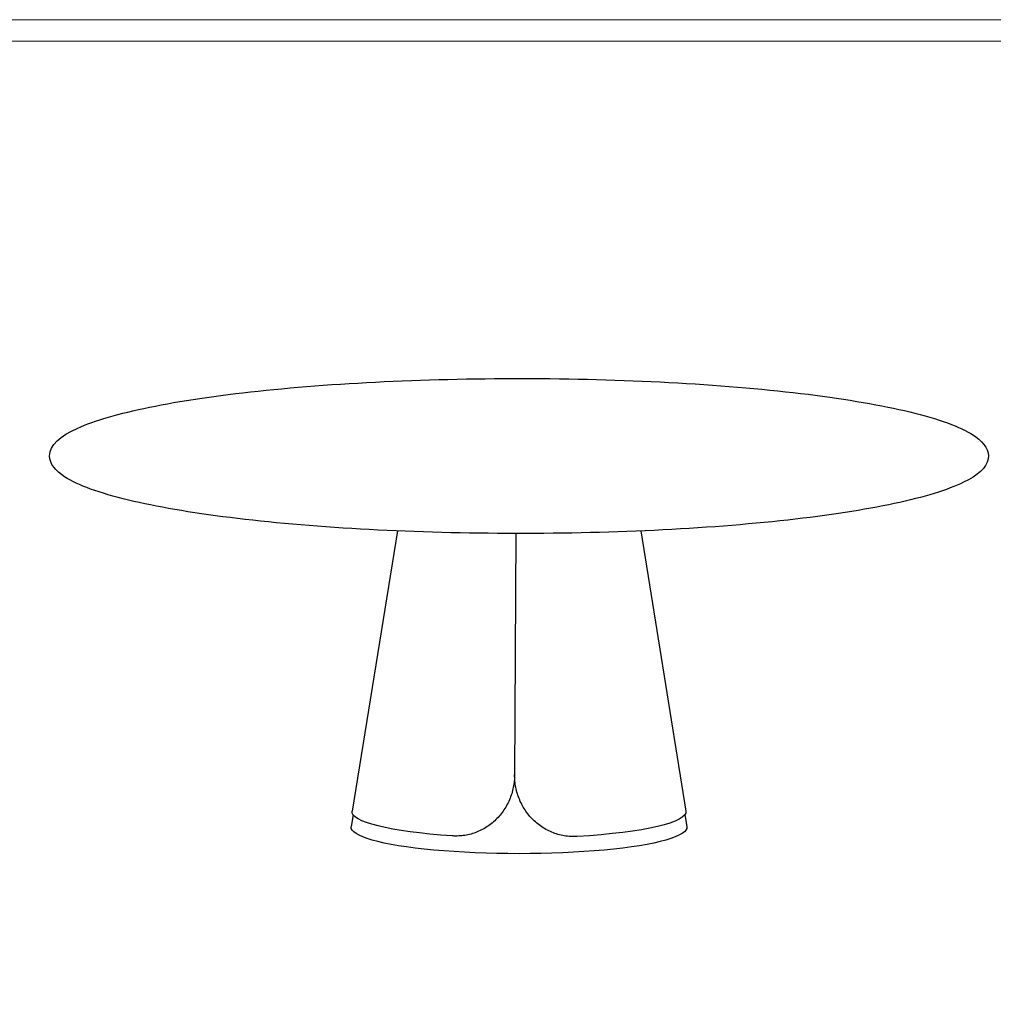
# Model space of a CAD drawing. Units: millimetres. Extents: x -1190 to 35753, y -32154 to -4772.
# Drawn here: x 1621 to 3488, y -16662 to -14774 of the extents above; entities that cross this region are included whole.
import ezdxf

# ---------------------------------------------------------------- set-up
doc = ezdxf.new("R2010")
doc.units = ezdxf.units.MM
doc.layers.add('PV-3FDB', color=7, linetype='Continuous')
doc.layers.add('打印框', color=1, linetype='Continuous', lineweight=13)
doc.layers.add('轮廓线', color=7, linetype='Continuous', lineweight=20)

msp = doc.modelspace()

# ---------------------------------------------------------------- linework, layer by layer
at = {"layer": 'PV-3FDB', "extrusion": (-8.67362e-19, 0.987498, 0.157633)}
for p, q in [((2345.5, -15753.9, -0.1), (2258.7, -16291.2, -0.1)), ((2572.4, -15758.8, -0.1), (2570.4, -16221.5, -0.1)), ((2812.2, -15753.9, -0.1), (2898.9, -16291.2, -0.1)), ((2260.6, -16298.2, -0.1), (2257, -16320.8, -0.1)), ((2897, -16298.2, -0.1), (2900.7, -16320.8, -0.1))]:
    msp.add_line(p, q, dxfattribs=at)
at = {"layer": 'PV-3FDB', "extrusion": (-5.02928e-17, 1.02696e-15, -1)}
msp.add_ellipse((2578.8, -16292.5, -0.1), major_axis=(-320.2, 0), ratio=0.157633, start_param=-1.158762, end_param=0.025451, dxfattribs=at)
at = {"layer": 'PV-3FDB', "extrusion": (-1.24681e-16, 1.249e-15, -1)}
msp.add_ellipse((2578.8, -16292.5, -0.1), major_axis=(320.2, 0), ratio=0.157633, start_param=-0.025451, end_param=1.214587, dxfattribs=at)
at = {"layer": 'PV-3FDB', "extrusion": (-1.20126e-16, 1.16573e-15, -1)}
msp.add_ellipse((2578.8, -16322.1, -0.1), major_axis=(322, 0), ratio=0.157633, start_param=-0.025451, end_param=3.167043, dxfattribs=at)
at = {"layer": 'PV-3FDB'}
for points, knots in [([(3478.3, -15615.5, -0.1), (3481.1, -15600.1, -0.1), (3471.5, -15585.6, -0.1), (3431.3, -15556.7, -0.1), (3391.9, -15541.7, -0.1), (3286.2, -15515, -0.1), (3221.6, -15503.4, -0.1), (3073, -15484.1, -0.1), (2989.3, -15476.4, -0.1), (2810.9, -15465.5, -0.1), (2716.2, -15462.4, -0.1), (2525.6, -15461, -0.1), (2429.6, -15462.7, -0.1), (2245.8, -15470.8, -0.1), (2158, -15477.2, -0.1), (1999.6, -15494.1, -0.1), (1928.9, -15504.6, -0.1), (1811.5, -15528.6, -0.1), (1764.9, -15542.1, -0.1), (1699.2, -15572.1, -0.1), (1678.8, -15588.9, -0.1), (1678.8, -15625.3, -0.1), (1689.9, -15638.5, -0.1), (1732.9, -15666.5, -0.1), (1774.3, -15681.3, -0.1), (1883.2, -15707.6, -0.1), (1949.3, -15719, -0.1), (2100.3, -15737.8, -0.1), (2184.9, -15745.2, -0.1), (2364.7, -15755.5, -0.1), (2459.7, -15758.3, -0.1), (2650.5, -15759.1, -0.1), (2746.3, -15757.1, -0.1), (2929, -15748.4, -0.1), (3015.9, -15741.7, -0.1), (3172.1, -15724.3, -0.1), (3241.4, -15713.6, -0.1), (3355.8, -15689.2, -0.1), (3400.6, -15675.5, -0.1), (3458.1, -15647.4, -0.1), (3475.2, -15633.4, -0.1), (3478.3, -15615.5, -0.1)], [0, 0, 0, 0, 0.243788, 0.243788, 0.585502, 0.585502, 0.909715, 0.909715, 1.230984, 1.230984, 1.551588, 1.551588, 1.872031, 1.872031, 2.192557, 2.192557, 2.513533, 2.513533, 2.836301, 2.836301, 3.169675, 3.169675, 3.407284, 3.407284, 3.748145, 3.748145, 4.071978, 4.071978, 4.393172, 4.393172, 4.713756, 4.713756, 5.034198, 5.034198, 5.354738, 5.354738, 5.675768, 5.675768, 5.998778, 5.998778, 6.283185, 6.283185, 6.283185, 6.283185]), ([(2570.4, -16221.5, -0.1), (2570.4, -16225.4, -0.1), (2570.2, -16229.4, -0.1), (2569.4, -16237.5, -0.1), (2568.7, -16241.6, -0.1), (2567.1, -16249.7, -0.1), (2566, -16253.8, -0.1), (2563.5, -16261.8, -0.1), (2562, -16265.7, -0.1), (2558.7, -16273.4, -0.1), (2556.9, -16277.1, -0.1), (2552.8, -16284.4, -0.1), (2550.6, -16287.9, -0.1), (2545.8, -16294.7, -0.1), (2543.3, -16297.9, -0.1), (2537.9, -16304, -0.1), (2535.1, -16306.9, -0.1), (2529.3, -16312.3, -0.1), (2526.1, -16314.9, -0.1), (2519.5, -16319.8, -0.1), (2516.1, -16322.1, -0.1), (2508.9, -16326.3, -0.1), (2505.2, -16328.2, -0.1), (2497.6, -16331.5, -0.1), (2493.8, -16333, -0.1), (2485.9, -16335.4, -0.1), (2481.9, -16336.4, -0.1), (2474, -16337.9, -0.1), (2470, -16338.4, -0.1), (2462.1, -16339, -0.1), (2458.2, -16339.1, -0.1), (2453.1, -16338.9, -0.1), (2451.8, -16338.8, -0.1), (2450.6, -16338.8, -0.1)], [371.326963, 371.326963, 371.326963, 371.326963, 383.211074, 383.211074, 395.095185, 395.095185, 406.979296, 406.979296, 418.863408, 418.863408, 430.747519, 430.747519, 442.63163, 442.63163, 454.515741, 454.515741, 466.399852, 466.399852, 478.569783, 478.569783, 490.739713, 490.739713, 502.909644, 502.909644, 515.079574, 515.079574, 527.249505, 527.249505, 539.419435, 539.419435, 551.589366, 551.589366, 555.569971, 555.569971, 555.569971, 555.569971]), ([(2690.5, -16339.8, -0.1), (2689.2, -16339.9, -0.1), (2687.9, -16339.9, -0.1), (2682.7, -16340.1, -0.1), (2678.7, -16340, -0.1), (2670.7, -16339.3, -0.1), (2666.6, -16338.7, -0.1), (2658.6, -16337.2, -0.1), (2654.5, -16336.1, -0.1), (2646.6, -16333.6, -0.1), (2642.7, -16332.2, -0.1), (2635, -16328.7, -0.1), (2631.3, -16326.8, -0.1), (2624.1, -16322.6, -0.1), (2620.7, -16320.2, -0.1), (2614.1, -16315.3, -0.1), (2610.9, -16312.6, -0.1), (2605.1, -16307.2, -0.1), (2602.3, -16304.3, -0.1), (2597, -16298.1, -0.1), (2594.4, -16294.9, -0.1), (2589.7, -16288.1, -0.1), (2587.5, -16284.6, -0.1), (2583.5, -16277.3, -0.1), (2581.7, -16273.5, -0.1), (2578.4, -16265.8, -0.1), (2577, -16261.8, -0.1), (2574.5, -16253.8, -0.1), (2573.5, -16249.8, -0.1), (2571.9, -16241.6, -0.1), (2571.3, -16237.6, -0.1), (2570.6, -16229.4, -0.1), (2570.4, -16225.4, -0.1), (2570.4, -16221.5, -0.1)], [601.032414, 601.032414, 601.032414, 601.032414, 605.01302, 605.01302, 617.18295, 617.18295, 629.352881, 629.352881, 641.522811, 641.522811, 653.692742, 653.692742, 665.862672, 665.862672, 678.032603, 678.032603, 690.202533, 690.202533, 702.086644, 702.086644, 713.970755, 713.970755, 725.854867, 725.854867, 737.738978, 737.738978, 749.623089, 749.623089, 761.5072, 761.5072, 773.391311, 773.391311, 785.275422, 785.275422, 785.275422, 785.275422])]:
    msp.add_open_spline(points, degree=3, knots=knots, dxfattribs=at)
at = {"layer": '打印框', "color": 1, "linetype": 'ByBlock', "lineweight": 13}
msp.add_lwpolyline([(-1189.6, -18697.2), (4432.4, -18697.2), (4432.4, -14773.5), (-1189.6, -14773.5)], close=True, dxfattribs=at)
at = {"layer": '轮廓线', "color": 0, "linetype": 'ByBlock', "lineweight": 13}
msp.add_lwpolyline([(-1148.6, -18656.2), (4391.3, -18656.2), (4391.3, -14814.5), (-1148.6, -14814.5)], close=True, dxfattribs=at)

doc.saveas('drawing.dxf')
